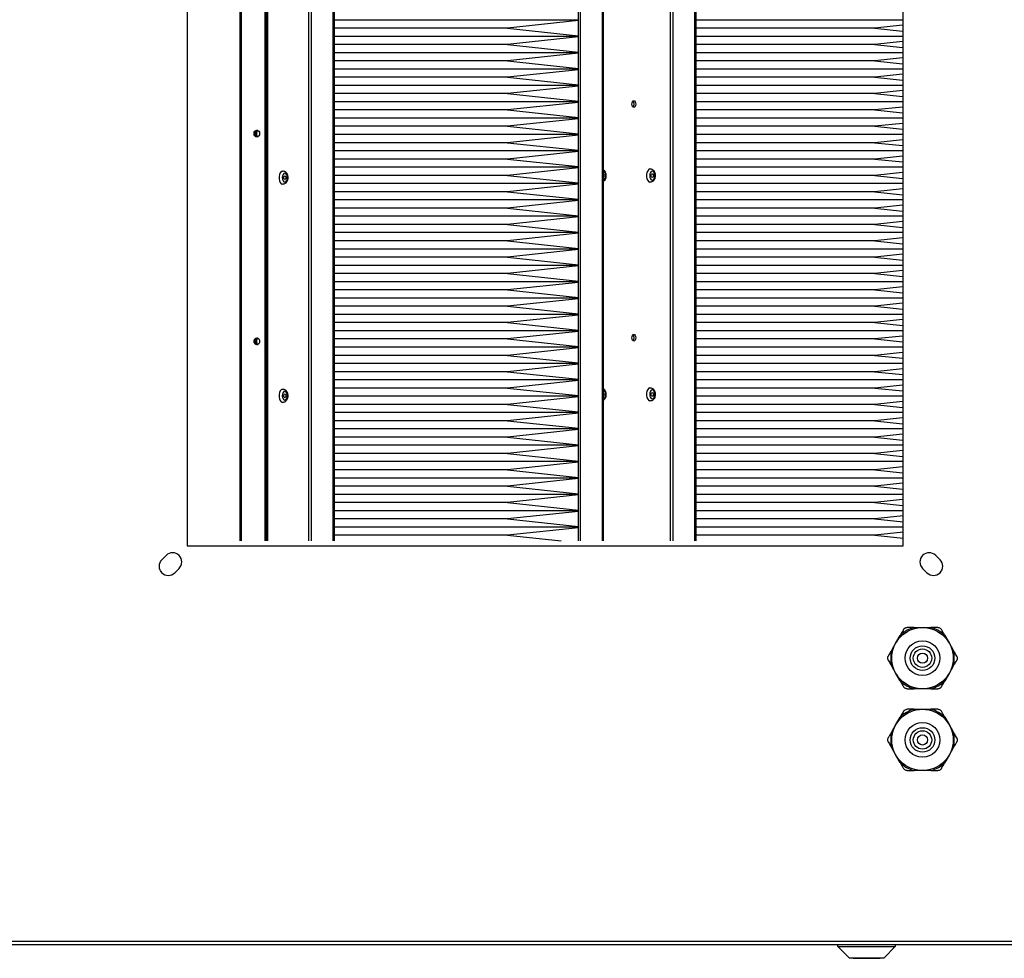
# Model space of a CAD drawing. Units: millimetres. Extents: x -1083 to 16398, y -9624 to 1710.
# Drawn here: x 14850 to 15331, y -9604 to -9145 of the extents above; entities that cross this region are included whole.
import ezdxf

# ---------------------------------------------------------------- set-up
doc = ezdxf.new("R2010")
doc.units = ezdxf.units.MM

msp = doc.modelspace()

# ---------------------------------------------------------------- linework, layer by layer
at = {"color": 8, "linetype": 'Continuous', "lineweight": 25}
for p, q in [((14957.59, -9400.21), (14957.59, -8404.81)), ((14958.05, -8404.81), (14958.05, -9400.21)), ((14991.22, -9400.21), (14991.22, -8404.81)), ((14992.33, -8404.81), (14992.33, -9400.21)), ((15123.79, -8404.81), (15123.79, -9400.21)), ((15167.99, -9400.21), (15167.99, -8404.81)), ((15169.11, -8404.81), (15169.11, -9400.21))]:
    msp.add_line(p, q, dxfattribs=at)
at = {"color": 7, "linetype": 'Continuous', "lineweight": 25}
for p, q in [((14969.88, -9400.21), (14969.88, -8404.81)), ((14970.45, -9400.21), (14970.45, -8404.81)), ((14971.02, -8404.81), (14971.02, -9400.21)), ((15003.14, -9400.21), (15003.14, -8404.81)), ((15003.72, -9400.21), (15003.72, -8404.81)), ((15123.03, -9400.21), (15123.03, -8404.81)), ((15134.61, -8404.81), (15134.61, -9400.21)), ((15135.18, -8404.81), (15135.18, -9400.21)), ((15179.92, -9400.21), (15179.92, -8404.81)), ((15180.49, -9400.21), (15180.49, -8404.81)), ((15123.03, -9145.41), (15003.72, -9145.41)), ((15123.03, -9145.71), (15088.4, -9149.41)), ((15281.42, -9145.41), (15180.49, -9145.41)), ((15088.4, -9149.41), (15003.72, -9149.41)), ((15088.4, -9149.41), (15123.03, -9153.11)), ((15267.92, -9149.41), (15180.49, -9149.41)), ((15281.42, -9147.96), (15267.92, -9149.41)), ((15267.92, -9149.41), (15281.42, -9150.85)), ((15123.03, -9153.41), (15003.72, -9153.41)), ((15123.03, -9153.71), (15088.4, -9157.41)), ((15281.42, -9153.41), (15180.49, -9153.41)), ((15088.4, -9157.41), (15003.72, -9157.41)), ((15088.4, -9157.41), (15123.03, -9161.1)), ((15267.92, -9157.41), (15180.49, -9157.41)), ((15281.42, -9155.96), (15267.92, -9157.41)), ((15267.92, -9157.41), (15281.42, -9158.85)), ((15123.03, -9161.41), (15003.72, -9161.41)), ((15123.03, -9161.71), (15088.4, -9165.41)), ((15281.42, -9161.41), (15180.49, -9161.41)), ((15281.42, -9163.96), (15267.92, -9165.41)), ((15088.4, -9165.41), (15003.72, -9165.41)), ((15123.03, -9169.41), (15003.72, -9169.41)), ((15088.4, -9165.41), (15123.03, -9169.11)), ((15123.03, -9169.71), (15088.4, -9173.41)), ((15267.92, -9165.41), (15180.49, -9165.41)), ((15281.42, -9169.41), (15180.49, -9169.41)), ((15267.92, -9165.41), (15281.42, -9166.85)), ((15088.4, -9173.41), (15003.72, -9173.41)), ((15088.4, -9173.41), (15123.03, -9177.11)), ((15267.92, -9173.41), (15180.49, -9173.41)), ((15281.42, -9171.96), (15267.92, -9173.41)), ((15267.92, -9173.41), (15281.42, -9174.85)), ((15123.03, -9177.41), (15003.72, -9177.41)), ((15123.03, -9177.71), (15088.4, -9181.41)), ((15281.42, -9177.41), (15180.49, -9177.41)), ((15088.4, -9181.41), (15003.72, -9181.41)), ((15088.4, -9181.41), (15123.03, -9185.1)), ((15267.92, -9181.41), (15180.49, -9181.41)), ((15281.42, -9179.96), (15267.92, -9181.41)), ((15267.92, -9181.41), (15281.42, -9182.85)), ((15123.03, -9185.41), (15003.72, -9185.41)), ((15123.03, -9185.71), (15088.4, -9189.41)), ((15281.42, -9185.41), (15180.49, -9185.41)), ((15281.42, -9187.96), (15267.92, -9189.41)), ((15088.4, -9189.41), (15003.72, -9189.41)), ((15123.03, -9193.41), (15003.72, -9193.41)), ((15088.4, -9189.41), (15123.03, -9193.11)), ((15123.03, -9193.71), (15088.4, -9197.41)), ((15267.92, -9189.41), (15180.49, -9189.41)), ((15281.42, -9193.41), (15180.49, -9193.41)), ((15267.92, -9189.41), (15281.42, -9190.85)), ((15088.4, -9197.41), (15003.72, -9197.41)), ((15088.4, -9197.41), (15123.03, -9201.1)), ((15267.92, -9197.41), (15180.49, -9197.41)), ((15281.42, -9195.96), (15267.92, -9197.41)), ((15267.92, -9197.41), (15281.42, -9198.85)), ((15123.03, -9201.41), (15003.72, -9201.41)), ((15123.03, -9201.71), (15088.4, -9205.41)), ((15281.42, -9201.41), (15180.49, -9201.41)), ((15088.4, -9205.41), (15003.72, -9205.41)), ((15088.4, -9205.41), (15123.03, -9209.11)), ((15267.92, -9205.41), (15180.49, -9205.41)), ((15281.42, -9203.96), (15267.92, -9205.41)), ((15267.92, -9205.41), (15281.42, -9206.85)), ((15123.03, -9209.41), (15003.72, -9209.41)), ((15088.4, -9213.41), (15003.72, -9213.41)), ((15123.03, -9209.71), (15088.4, -9213.41)), ((15088.4, -9213.41), (15123.03, -9217.1)), ((15281.42, -9209.41), (15180.49, -9209.41)), ((15267.92, -9213.41), (15180.49, -9213.41)), ((15281.42, -9211.96), (15267.92, -9213.41)), ((15267.92, -9213.41), (15281.42, -9214.85)), ((15123.03, -9217.41), (15003.72, -9217.41)), ((15123.03, -9217.71), (15088.4, -9221.41)), ((15281.42, -9217.41), (15180.49, -9217.41)), ((15088.4, -9221.41), (15003.72, -9221.41)), ((15088.4, -9221.41), (15123.03, -9225.11)), ((15267.92, -9221.41), (15180.49, -9221.41)), ((15281.42, -9219.96), (15267.92, -9221.41)), ((15267.92, -9221.41), (15281.42, -9222.85)), ((15123.03, -9225.41), (15003.72, -9225.41)), ((15123.03, -9225.71), (15088.4, -9229.41)), ((15281.42, -9225.41), (15180.49, -9225.41)), ((15088.4, -9229.41), (15003.72, -9229.41)), ((15088.4, -9229.41), (15123.03, -9233.1)), ((15267.92, -9229.41), (15180.49, -9229.41)), ((15281.42, -9227.96), (15267.92, -9229.41)), ((15267.92, -9229.41), (15281.42, -9230.85)), ((15123.03, -9233.41), (15003.72, -9233.41)), ((15088.4, -9237.41), (15003.72, -9237.41)), ((15123.03, -9233.71), (15088.4, -9237.41)), ((15088.4, -9237.41), (15123.03, -9241.11)), ((15281.42, -9233.41), (15180.49, -9233.41)), ((15267.92, -9237.41), (15180.49, -9237.41)), ((15281.42, -9235.96), (15267.92, -9237.41)), ((15267.92, -9237.41), (15281.42, -9238.85)), ((15123.03, -9241.41), (15003.72, -9241.41)), ((15123.03, -9241.71), (15088.4, -9245.41)), ((15281.42, -9241.41), (15180.49, -9241.41)), ((15088.4, -9245.41), (15003.72, -9245.41)), ((15088.4, -9245.41), (15123.03, -9249.1)), ((15267.92, -9245.41), (15180.49, -9245.41)), ((15281.42, -9243.96), (15267.92, -9245.41)), ((15267.92, -9245.41), (15281.42, -9246.85)), ((15123.03, -9249.41), (15003.72, -9249.41)), ((15123.03, -9249.71), (15088.4, -9253.41)), ((15281.42, -9249.41), (15180.49, -9249.41)), ((15088.4, -9253.41), (15003.72, -9253.41)), ((15088.4, -9253.41), (15123.03, -9257.11)), ((15267.92, -9253.41), (15180.49, -9253.41)), ((15281.42, -9251.96), (15267.92, -9253.41)), ((15267.92, -9253.41), (15281.42, -9254.85)), ((15123.03, -9257.41), (15003.72, -9257.41)), ((15088.4, -9261.41), (15003.72, -9261.41)), ((15123.03, -9257.71), (15088.4, -9261.41)), ((15088.4, -9261.41), (15123.03, -9265.11)), ((15281.42, -9257.41), (15180.49, -9257.41)), ((15267.92, -9261.41), (15180.49, -9261.41)), ((15281.42, -9259.96), (15267.92, -9261.41)), ((15267.92, -9261.41), (15281.42, -9262.85)), ((15123.03, -9265.41), (15003.72, -9265.41)), ((15123.03, -9265.71), (15088.4, -9269.41)), ((15281.42, -9265.41), (15180.49, -9265.41)), ((15088.4, -9269.41), (15003.72, -9269.41)), ((15088.4, -9269.41), (15123.03, -9273.11)), ((15267.92, -9269.41), (15180.49, -9269.41)), ((15281.42, -9267.96), (15267.92, -9269.41)), ((15267.92, -9269.41), (15281.42, -9270.85)), ((15123.03, -9273.41), (15003.72, -9273.41)), ((15123.03, -9273.71), (15088.4, -9277.41)), ((15281.42, -9273.41), (15180.49, -9273.41)), ((15281.42, -9275.96), (15267.92, -9277.41)), ((15088.4, -9277.41), (15003.72, -9277.41)), ((15088.4, -9277.41), (15123.03, -9281.11)), ((15267.92, -9277.41), (15180.49, -9277.41)), ((15267.92, -9277.41), (15281.42, -9278.85)), ((15123.03, -9281.41), (15003.72, -9281.41)), ((15088.4, -9285.41), (15003.72, -9285.41)), ((15123.03, -9281.71), (15088.4, -9285.41)), ((15088.4, -9285.41), (15123.03, -9289.1)), ((15281.42, -9281.41), (15180.49, -9281.41)), ((15267.92, -9285.41), (15180.49, -9285.41)), ((15281.42, -9283.96), (15267.92, -9285.41)), ((15267.92, -9285.41), (15281.42, -9286.85)), ((15123.03, -9289.41), (15003.72, -9289.41)), ((15123.03, -9289.71), (15088.4, -9293.41)), ((15281.42, -9289.41), (15180.49, -9289.41)), ((15088.4, -9293.41), (15003.72, -9293.41)), ((15088.4, -9293.41), (15123.03, -9297.11)), ((15267.92, -9293.41), (15180.49, -9293.41)), ((15281.42, -9291.96), (15267.92, -9293.41)), ((15267.92, -9293.41), (15281.42, -9294.85)), ((15123.03, -9297.41), (15003.72, -9297.41)), ((15123.03, -9297.71), (15088.4, -9301.41)), ((15281.42, -9297.41), (15180.49, -9297.41)), ((15281.42, -9299.96), (15267.92, -9301.41)), ((15088.4, -9301.41), (15003.72, -9301.41)), ((15088.4, -9301.41), (15123.03, -9305.1)), ((15267.92, -9301.41), (15180.49, -9301.41)), ((15267.92, -9301.41), (15281.42, -9302.85)), ((15123.03, -9305.41), (15003.72, -9305.41)), ((15088.4, -9309.41), (15003.72, -9309.41)), ((15123.03, -9305.71), (15088.4, -9309.41)), ((15088.4, -9309.41), (15123.03, -9313.11)), ((15281.42, -9305.41), (15180.49, -9305.41)), ((15267.92, -9309.41), (15180.49, -9309.41)), ((15281.42, -9307.96), (15267.92, -9309.41)), ((15267.92, -9309.41), (15281.42, -9310.85)), ((15123.03, -9313.41), (15003.72, -9313.41)), ((15123.03, -9313.71), (15088.4, -9317.41)), ((15281.42, -9313.41), (15180.49, -9313.41)), ((15088.4, -9317.41), (15003.72, -9317.41)), ((15088.4, -9317.41), (15123.03, -9321.1)), ((15267.92, -9317.41), (15180.49, -9317.41)), ((15281.42, -9315.96), (15267.92, -9317.41)), ((15267.92, -9317.41), (15281.42, -9318.85)), ((15123.03, -9321.41), (15003.72, -9321.41)), ((15123.03, -9321.71), (15088.4, -9325.41)), ((15281.42, -9321.41), (15180.49, -9321.41)), ((15281.42, -9323.96), (15267.92, -9325.41)), ((15088.4, -9325.41), (15003.72, -9325.41)), ((15088.4, -9325.41), (15123.03, -9329.11)), ((15267.92, -9325.41), (15180.49, -9325.41)), ((15267.92, -9325.41), (15281.42, -9326.85)), ((15123.03, -9329.41), (15003.72, -9329.41)), ((15088.4, -9333.41), (15003.72, -9333.41)), ((15123.03, -9329.71), (15088.4, -9333.41)), ((15088.4, -9333.41), (15123.03, -9337.11)), ((15281.42, -9329.41), (15180.49, -9329.41)), ((15267.92, -9333.41), (15180.49, -9333.41)), ((15281.42, -9331.96), (15267.92, -9333.41)), ((15267.92, -9333.41), (15281.42, -9334.85)), ((15123.03, -9337.41), (15003.72, -9337.41)), ((15123.03, -9337.71), (15088.4, -9341.41)), ((15281.42, -9337.41), (15180.49, -9337.41)), ((15088.4, -9341.41), (15003.72, -9341.41)), ((15088.4, -9341.41), (15123.03, -9345.1)), ((15267.92, -9341.41), (15180.49, -9341.41)), ((15281.42, -9339.96), (15267.92, -9341.41)), ((15267.92, -9341.41), (15281.42, -9342.85)), ((15123.03, -9345.41), (15003.72, -9345.41)), ((15123.03, -9345.71), (15088.4, -9349.41)), ((15281.42, -9345.41), (15180.49, -9345.41)), ((15281.42, -9347.96), (15267.92, -9349.41)), ((15088.4, -9349.41), (15003.72, -9349.41)), ((15088.4, -9349.41), (15123.03, -9353.11)), ((15267.92, -9349.41), (15180.49, -9349.41)), ((15267.92, -9349.41), (15281.42, -9350.85)), ((15123.03, -9353.41), (15003.72, -9353.41)), ((15088.4, -9357.41), (15003.72, -9357.41)), ((15123.03, -9353.71), (15088.4, -9357.41)), ((15088.4, -9357.41), (15123.03, -9361.11)), ((15281.42, -9353.41), (15180.49, -9353.41)), ((15267.92, -9357.41), (15180.49, -9357.41)), ((15281.42, -9355.96), (15267.92, -9357.41)), ((15267.92, -9357.41), (15281.42, -9358.85)), ((15123.03, -9361.41), (15003.72, -9361.41)), ((15123.03, -9361.71), (15088.4, -9365.41)), ((15281.42, -9361.41), (15180.49, -9361.41)), ((15088.4, -9365.41), (15003.72, -9365.41)), ((15088.4, -9365.41), (15123.03, -9369.1)), ((15267.92, -9365.41), (15180.49, -9365.41)), ((15281.42, -9363.96), (15267.92, -9365.41)), ((15267.92, -9365.41), (15281.42, -9366.85)), ((15123.03, -9369.41), (15003.72, -9369.41)), ((15123.03, -9369.71), (15088.4, -9373.41)), ((15281.42, -9369.41), (15180.49, -9369.41)), ((15281.42, -9371.96), (15267.92, -9373.41)), ((15088.4, -9373.41), (15003.72, -9373.41)), ((15088.4, -9373.41), (15123.03, -9377.1)), ((15267.92, -9373.41), (15180.49, -9373.41)), ((15267.92, -9373.41), (15281.42, -9374.85)), ((15123.03, -9377.41), (15003.72, -9377.41)), ((15088.4, -9381.41), (15003.72, -9381.41)), ((15123.03, -9377.71), (15088.4, -9381.41)), ((15088.4, -9381.41), (15123.03, -9385.11)), ((15281.42, -9377.41), (15180.49, -9377.41)), ((15267.92, -9381.41), (15180.49, -9381.41)), ((15281.42, -9379.96), (15267.92, -9381.41)), ((15267.92, -9381.41), (15281.42, -9382.85)), ((15123.03, -9385.41), (15003.72, -9385.41)), ((15123.03, -9385.71), (15088.4, -9389.41)), ((15281.42, -9385.41), (15180.49, -9385.41)), ((15088.4, -9389.41), (15003.72, -9389.41)), ((15088.4, -9389.41), (15123.03, -9393.11)), ((15267.92, -9389.41), (15180.49, -9389.41)), ((15281.72, -9387.93), (15267.92, -9389.41)), ((15267.92, -9389.41), (15281.72, -9390.88)), ((15123.03, -9393.41), (15003.72, -9393.41)), ((15123.03, -9393.71), (15088.4, -9397.41)), ((15281.72, -9393.41), (15180.49, -9393.41)), ((15281.72, -9395.93), (15267.92, -9397.41)), ((15088.4, -9397.41), (15003.72, -9397.41)), ((15088.4, -9397.41), (15114.61, -9400.21)), ((15267.92, -9397.41), (15180.49, -9397.41)), ((15267.92, -9397.41), (15281.72, -9398.88)), ((14921.42, -9407.26), (14919.3, -9409.38)), ((15297.66, -9407.26), (15299.78, -9409.38)), ((14927.78, -9413.63), (14925.66, -9415.75)), ((15293.42, -9415.75), (15291.3, -9413.63)), ((15287.07, -9442.51), (15283.71, -9442.51)), ((15287.07, -9442.51), (15291.22, -9442.51)), ((15291.22, -9442.51), (15295.37, -9442.51)), ((15278.23, -9450.01), (15280.3, -9446.41)), ((15302.13, -9446.41), (15304.21, -9450.01)), ((15276.15, -9453.6), (15278.23, -9450.01)), ((15304.21, -9450.01), (15306.28, -9453.6)), ((15278.23, -9465.01), (15276.15, -9461.41)), ((15306.28, -9461.41), (15304.21, -9465.01)), ((15280.3, -9468.6), (15278.23, -9465.01)), ((15304.21, -9465.01), (15302.13, -9468.6)), ((15291.22, -9472.51), (15287.07, -9472.51)), ((15295.37, -9472.51), (15291.22, -9472.51)), ((15295.37, -9472.51), (15298.72, -9472.51)), ((15287.07, -9482.51), (15283.71, -9482.51)), ((15287.07, -9482.51), (15291.22, -9482.51)), ((15291.22, -9482.51), (15295.37, -9482.51)), ((15278.23, -9490.01), (15280.3, -9486.41)), ((15302.13, -9486.41), (15304.21, -9490.01)), ((15276.15, -9493.6), (15278.23, -9490.01)), ((15304.21, -9490.01), (15306.28, -9493.6)), ((15278.23, -9505.01), (15276.15, -9501.41)), ((15306.28, -9501.41), (15304.21, -9505.01)), ((15280.3, -9508.6), (15278.23, -9505.01)), ((15304.21, -9505.01), (15302.13, -9508.6)), ((15291.22, -9512.51), (15287.07, -9512.51)), ((15295.37, -9512.51), (15291.22, -9512.51)), ((15295.37, -9512.51), (15298.72, -9512.51)), ((14377.09, -9597.51), (16285.35, -9597.51)), ((16284.78, -9596.07), (14377.66, -9596.07)), ((15249.9, -9598.51), (15249.9, -9597.51)), ((15255.4, -9604.01), (15249.9, -9598.51)), ((15249.9, -9598.51), (15277.9, -9598.51)), ((15277.9, -9598.51), (15272.4, -9604.01)), ((15277.9, -9597.51), (15277.9, -9598.51)), ((15255.4, -9604.01), (15272.4, -9604.01)), ((15257.4, -9604.31), (15257.4, -9604.01)), ((15257.4, -9604.31), (15262.4, -9604.31)), ((15262.4, -9604.01), (15262.4, -9604.31)), ((15262.4, -9604.31), (15265.4, -9604.31)), ((15265.4, -9604.01), (15265.4, -9604.31)), ((15265.4, -9604.31), (15270.4, -9604.31)), ((15270.4, -9604.01), (15270.4, -9604.31))]:
    msp.add_line(p, q, dxfattribs=at)
msp.add_lwpolyline([(15281.72, -8402.51), (14931.72, -8402.51), (14931.72, -9402.51), (15281.72, -9402.51)], close=True)
at = {"color": 7, "linetype": 'Continuous', "lineweight": 25, "flags": 128}
for points in [[(15150.1, -9188.19), (15149.74, -9188.06), (15149.43, -9187.7), (15149.22, -9187.17), (15149.15, -9186.54), (15149.22, -9185.9), (15149.43, -9185.37), (15149.74, -9185.01), (15150.1, -9184.89), (15150.46, -9185.01), (15150.77, -9185.37), (15150.97, -9185.9), (15151.04, -9186.54), (15150.97, -9187.17), (15150.77, -9187.7), (15150.46, -9188.06), (15150.1, -9188.19)], [(14964.43, -9200.97), (14964.53, -9200.34), (14964.82, -9199.81), (14965.26, -9199.45), (14965.78, -9199.32), (14966.3, -9199.45), (14966.74, -9199.81), (14967.03, -9200.34), (14967.13, -9200.97), (14967.03, -9201.61), (14966.74, -9202.14), (14966.3, -9202.5), (14965.78, -9202.62), (14965.26, -9202.5), (14964.82, -9202.14), (14964.53, -9201.61), (14964.43, -9200.97)], [(14978.32, -9219.27), (14977.73, -9219.53), (14977.22, -9220.11), (14976.84, -9220.96), (14976.64, -9221.97), (14976.64, -9223.04), (14976.84, -9224.05), (14977.22, -9224.9), (14977.73, -9225.48), (14978.33, -9225.74), (14978.34, -9225.75)], [(14980.72, -9222.51), (14980.63, -9221.67), (14980.35, -9220.96), (14979.95, -9220.48), (14979.47, -9220.32), (14978.99, -9220.48), (14978.58, -9220.96), (14978.31, -9221.67), (14978.21, -9222.51), (14978.31, -9223.34), (14978.58, -9224.05), (14978.99, -9224.53), (14979.47, -9224.69), (14979.95, -9224.53), (14980.35, -9224.05), (14980.63, -9223.34), (14980.72, -9222.51)], [(14978.95, -9222.51), (14978.99, -9222.16), (14979.1, -9221.87), (14979.27, -9221.67), (14979.47, -9221.61), (14979.66, -9221.67), (14979.83, -9221.87), (14979.94, -9222.16), (14979.98, -9222.51), (14979.94, -9222.85), (14979.83, -9223.14), (14979.66, -9223.34), (14979.47, -9223.41), (14979.27, -9223.34), (14979.1, -9223.14), (14978.99, -9222.85), (14978.95, -9222.51)], [(15157.96, -9218.27), (15157.38, -9218.53), (15156.86, -9219.11), (15156.49, -9219.96), (15156.29, -9220.97), (15156.29, -9222.04), (15156.49, -9223.05), (15156.86, -9223.9), (15157.38, -9224.48), (15157.97, -9224.74), (15157.98, -9224.75)], [(15160.37, -9221.51), (15160.27, -9220.67), (15160, -9219.96), (15159.59, -9219.48), (15159.11, -9219.32), (15158.63, -9219.48), (15158.22, -9219.96), (15157.95, -9220.67), (15157.86, -9221.51), (15157.95, -9222.34), (15158.22, -9223.05), (15158.63, -9223.53), (15159.11, -9223.69), (15159.59, -9223.53), (15160, -9223.05), (15160.27, -9222.34), (15160.37, -9221.51)], [(15158.59, -9221.51), (15158.63, -9221.16), (15158.75, -9220.87), (15158.91, -9220.67), (15159.11, -9220.61), (15159.31, -9220.67), (15159.48, -9220.87), (15159.59, -9221.16), (15159.63, -9221.51), (15159.59, -9221.85), (15159.48, -9222.14), (15159.31, -9222.34), (15159.11, -9222.41), (15158.91, -9222.34), (15158.75, -9222.14), (15158.63, -9221.85), (15158.59, -9221.51)], [(15150.1, -9302.48), (15149.74, -9302.35), (15149.43, -9301.99), (15149.22, -9301.46), (15149.15, -9300.83), (15149.22, -9300.19), (15149.43, -9299.66), (15149.74, -9299.3), (15150.1, -9299.18), (15150.46, -9299.3), (15150.77, -9299.66), (15150.97, -9300.19), (15151.04, -9300.83), (15150.97, -9301.46), (15150.77, -9301.99), (15150.46, -9302.35), (15150.1, -9302.48)], [(14964.43, -9302.55), (14964.53, -9301.92), (14964.82, -9301.39), (14965.26, -9301.03), (14965.78, -9300.9), (14966.3, -9301.03), (14966.74, -9301.39), (14967.03, -9301.92), (14967.13, -9302.55), (14967.03, -9303.19), (14966.74, -9303.72), (14966.3, -9304.08), (14965.78, -9304.2), (14965.26, -9304.08), (14964.82, -9303.72), (14964.53, -9303.19), (14964.43, -9302.55)], [(14978.32, -9325.94), (14977.73, -9326.2), (14977.22, -9326.78), (14976.84, -9327.63), (14976.64, -9328.64), (14976.64, -9329.71), (14976.84, -9330.72), (14977.22, -9331.56), (14977.73, -9332.15), (14978.33, -9332.41), (14978.34, -9332.41)], [(14980.72, -9329.17), (14980.63, -9328.33), (14980.35, -9327.63), (14979.95, -9327.15), (14979.47, -9326.98), (14978.99, -9327.15), (14978.58, -9327.63), (14978.31, -9328.33), (14978.21, -9329.17), (14978.31, -9330.01), (14978.58, -9330.72), (14978.99, -9331.19), (14979.47, -9331.36), (14979.95, -9331.19), (14980.35, -9330.72), (14980.63, -9330.01), (14980.72, -9329.17)], [(14978.95, -9329.17), (14978.99, -9328.83), (14979.1, -9328.54), (14979.27, -9328.34), (14979.47, -9328.27), (14979.66, -9328.34), (14979.83, -9328.54), (14979.94, -9328.83), (14979.98, -9329.17), (14979.94, -9329.52), (14979.83, -9329.81), (14979.66, -9330), (14979.47, -9330.07), (14979.27, -9330), (14979.1, -9329.81), (14978.99, -9329.52), (14978.95, -9329.17)], [(15157.96, -9325.27), (15157.38, -9325.53), (15156.86, -9326.11), (15156.49, -9326.96), (15156.29, -9327.97), (15156.29, -9329.04), (15156.49, -9330.05), (15156.86, -9330.9), (15157.38, -9331.48), (15157.97, -9331.74), (15157.98, -9331.75)], [(15160.37, -9328.51), (15160.27, -9327.67), (15160, -9326.96), (15159.59, -9326.48), (15159.11, -9326.32), (15158.63, -9326.48), (15158.22, -9326.96), (15157.95, -9327.67), (15157.86, -9328.51), (15157.95, -9329.34), (15158.22, -9330.05), (15158.63, -9330.53), (15159.11, -9330.69), (15159.59, -9330.53), (15160, -9330.05), (15160.27, -9329.34), (15160.37, -9328.51)], [(15158.59, -9328.51), (15158.63, -9328.16), (15158.75, -9327.87), (15158.91, -9327.67), (15159.11, -9327.61), (15159.31, -9327.67), (15159.48, -9327.87), (15159.59, -9328.16), (15159.63, -9328.51), (15159.59, -9328.85), (15159.48, -9329.14), (15159.31, -9329.34), (15159.11, -9329.41), (15158.91, -9329.34), (15158.75, -9329.14), (15158.63, -9328.85), (15158.59, -9328.51)]]:
    msp.add_lwpolyline(points, dxfattribs=at)
at = {"color": 7, "linetype": 'Continuous', "lineweight": 25}
for centre, radius in [((15291.22, -9457.51), 15), ((15291.22, -9457.51), 8.5), ((15291.22, -9457.51), 6), ((15291.22, -9457.51), 4.5), ((15291.22, -9457.51), 2.5), ((15291.22, -9497.51), 15), ((15291.22, -9497.51), 8.5), ((15291.22, -9497.51), 6), ((15291.22, -9497.51), 4.5), ((15291.22, -9497.51), 2.5)]:
    msp.add_circle(centre, radius, dxfattribs=at)
for centre, radius, start, end in [((15148.08, -9186.5), 2.19, 316.4694, 42.1505), ((15148.08, -9186.54), 2.19, 317.1585, 42.8415), ((14966.69, -9200.97), 1.73, 111.1482, 248.8518), ((14966.69, -9200.96), 1.73, 111.8184, 249.5213), ((14967.33, -9200.96), 1.79, 123.6209, 237.05), ((15134.43, -9221.51), 1.14, 311.1868, 48.8132), ((15148.08, -9300.83), 2.19, 317.1585, 42.8415), ((14966.69, -9302.55), 1.73, 111.1486, 248.8514), ((14966.69, -9302.55), 1.73, 111.5949, 249.2989), ((14967.33, -9302.55), 1.79, 123.5089, 236.9379), ((15134.43, -9328.51), 1.14, 311.1868, 48.8132), ((14924.6, -9410.44), 4.5, 315, 135), ((15294.48, -9410.44), 4.5, 45, 225), ((14922.48, -9412.57), 4.5, 135, 315), ((15296.6, -9412.57), 4.5, 225, 45), ((15291.22, -9457.51), 15.56, 105.4616, 134.5384), ((15291.22, -9457.51), 15.56, 45.4616, 74.5384), ((15291.22, -9457.51), 15.56, 165.4616, 194.5384), ((15291.22, -9457.51), 15.56, 345.4616, 14.5384), ((15291.22, -9457.51), 15.56, 225.4616, 254.5384), ((15291.22, -9457.51), 15.56, 285.4616, 314.5384), ((15291.22, -9497.51), 15.56, 105.4616, 134.5384), ((15291.22, -9497.51), 15.56, 45.4616, 74.5384), ((15291.22, -9497.51), 15.56, 165.4616, 194.5384), ((15291.22, -9497.51), 15.56, 345.4616, 14.5384), ((15291.22, -9497.51), 15.56, 225.4616, 254.5384), ((15291.22, -9497.51), 15.56, 285.4616, 314.5384)]:
    msp.add_arc(centre, radius, start, end, dxfattribs=at)
at = {"color": 8, "linetype": 'Continuous', "lineweight": 25}
for centre, start, end in [((15134.24, -9221.17), 350.6666, 62.8519), ((15134.24, -9221.84), 297.1481, 9.3334), ((15134.24, -9328.17), 350.6677, 62.8508), ((15134.24, -9328.84), 297.1513, 9.3308)]:
    msp.add_arc(centre, 2.06, start, end, dxfattribs=at)
at = {"color": 7, "linetype": 'Continuous', "lineweight": 25}
for points, knots in [([(15157.96, -9218.3), (15158.05, -9218.28), (15158.37, -9218.19), (15158.96, -9218.36), (15159.58, -9218.76), (15160.06, -9219.38), (15160.41, -9220.19), (15160.55, -9220.94), (15160.56, -9221.39), (15160.56, -9221.51)], [0, 0, 0, 0, 0.057259, 0.226952, 0.386644, 0.553317, 0.737616, 0.93305, 1, 1, 1, 1]), ([(14978.32, -9219.3), (14978.4, -9219.28), (14978.73, -9219.19), (14979.32, -9219.36), (14979.94, -9219.76), (14980.42, -9220.38), (14980.76, -9221.19), (14980.9, -9221.94), (14980.91, -9222.39), (14980.91, -9222.51)], [0, 0, 0, 0, 0.057263, 0.226957, 0.386644, 0.553317, 0.737621, 0.933056, 1, 1, 1, 1]), ([(14980.91, -9222.51), (14980.91, -9222.69), (14980.89, -9223.21), (14980.69, -9224.06), (14980.27, -9224.88), (14979.68, -9225.46), (14979.02, -9225.77), (14978.56, -9225.74), (14978.35, -9225.73)], [0, 0, 0, 0, 0.10755, 0.308619, 0.518421, 0.693984, 0.857723, 1, 1, 1, 1]), ([(15135.18, -9218.61), (15135.28, -9218.66), (15135.58, -9218.85), (15135.97, -9219.39), (15136.32, -9220.18), (15136.45, -9220.94), (15136.47, -9221.57), (15136.44, -9222.21), (15136.25, -9223.07), (15135.81, -9223.86), (15135.43, -9224.33), (15135.19, -9224.44), (15135.18, -9224.44)], [0, 0, 0, 0, 0.053844, 0.17471, 0.308354, 0.450077, 0.498627, 0.575947, 0.720494, 0.871331, 0.997544, 1, 1, 1, 1]), ([(15160.56, -9221.51), (15160.55, -9221.69), (15160.53, -9222.21), (15160.33, -9223.06), (15159.91, -9223.88), (15159.33, -9224.46), (15158.66, -9224.77), (15158.21, -9224.74), (15157.99, -9224.73)], [0, 0, 0, 0, 0.10755, 0.308615, 0.51842, 0.693985, 0.85772, 1, 1, 1, 1]), ([(14978.32, -9325.97), (14978.4, -9325.95), (14978.73, -9325.86), (14979.32, -9326.03), (14979.94, -9326.43), (14980.42, -9327.05), (14980.76, -9327.85), (14980.9, -9328.61), (14980.91, -9329.06), (14980.91, -9329.17)], [0, 0, 0, 0, 0.057263, 0.226956, 0.386641, 0.553314, 0.737617, 0.933051, 1, 1, 1, 1]), ([(15135.18, -9325.61), (15135.28, -9325.66), (15135.58, -9325.85), (15135.97, -9326.39), (15136.32, -9327.18), (15136.45, -9327.94), (15136.47, -9328.57), (15136.44, -9329.21), (15136.25, -9330.07), (15135.81, -9330.86), (15135.43, -9331.33), (15135.19, -9331.44), (15135.18, -9331.44)], [0, 0, 0, 0, 0.053844, 0.17471, 0.308358, 0.450077, 0.498626, 0.575946, 0.720497, 0.871334, 0.997542, 1, 1, 1, 1]), ([(15157.96, -9325.3), (15158.05, -9325.28), (15158.37, -9325.19), (15158.96, -9325.36), (15159.58, -9325.76), (15160.06, -9326.38), (15160.41, -9327.19), (15160.55, -9327.94), (15160.56, -9328.39), (15160.56, -9328.51)], [0, 0, 0, 0, 0.057259, 0.226952, 0.386644, 0.553317, 0.737621, 0.93305, 1, 1, 1, 1]), ([(15160.56, -9328.51), (15160.55, -9328.69), (15160.53, -9329.21), (15160.33, -9330.06), (15159.91, -9330.88), (15159.33, -9331.46), (15158.66, -9331.77), (15158.21, -9331.74), (15157.99, -9331.73)], [0, 0, 0, 0, 0.10755, 0.30862, 0.518426, 0.693984, 0.85772, 1, 1, 1, 1]), ([(14980.91, -9329.17), (14980.91, -9329.36), (14980.89, -9329.88), (14980.69, -9330.73), (14980.27, -9331.55), (14979.68, -9332.12), (14979.02, -9332.44), (14978.56, -9332.41), (14978.35, -9332.4)], [0, 0, 0, 0, 0.107551, 0.30862, 0.518419, 0.693983, 0.857722, 1, 1, 1, 1]), ([(15281.98, -9443.51), (15281.79, -9443.83), (15281.24, -9444.78), (15280.67, -9445.77), (15280.3, -9446.41)], [0, 0, 0, 0, 0.344143, 1, 1, 1, 1]), ([(15281.98, -9443.51), (15282.08, -9443.36), (15282.29, -9443.06), (15282.75, -9442.72), (15283.25, -9442.53), (15283.56, -9442.51), (15283.71, -9442.51)], [0, 0, 0, 0, 0.2658165, 0.5327178, 0.7836099, 1, 1, 1, 1]), ([(15298.72, -9442.51), (15297.93, -9442.51), (15296.83, -9442.51), (15295.69, -9442.51), (15295.37, -9442.51)], [0, 0, 0, 0, 0.7154451, 1, 1, 1, 1]), ([(15298.72, -9442.51), (15298.9, -9442.52), (15299.26, -9442.55), (15299.79, -9442.78), (15300.2, -9443.12), (15300.37, -9443.38), (15300.45, -9443.51)], [0, 0, 0, 0, 0.265838, 0.532739, 0.78364, 1, 1, 1, 1]), ([(15302.13, -9446.41), (15301.68, -9445.63), (15301.11, -9444.65), (15300.57, -9443.7), (15300.45, -9443.51)], [0, 0, 0, 0, 0.7957772, 1, 1, 1, 1]), ([(15276.15, -9453.6), (15275.7, -9454.38), (15275.13, -9455.36), (15274.59, -9456.31), (15274.47, -9456.51)], [0, 0, 0, 0, 0.795775, 1, 1, 1, 1]), ([(15307.96, -9456.51), (15307.77, -9456.18), (15307.22, -9455.23), (15306.65, -9454.24), (15306.28, -9453.6)], [0, 0, 0, 0, 0.344135, 1, 1, 1, 1]), ([(15274.47, -9458.51), (15274.39, -9458.34), (15274.24, -9458.01), (15274.18, -9457.44), (15274.27, -9456.92), (15274.41, -9456.64), (15274.47, -9456.51)], [0, 0, 0, 0, 0.265816, 0.532728, 0.783605, 1, 1, 1, 1]), ([(15274.47, -9458.51), (15274.66, -9458.83), (15275.21, -9459.78), (15275.78, -9460.77), (15276.15, -9461.41)], [0, 0, 0, 0, 0.344135, 1, 1, 1, 1]), ([(15306.28, -9461.41), (15306.73, -9460.63), (15307.3, -9459.65), (15307.85, -9458.7), (15307.96, -9458.51)], [0, 0, 0, 0, 0.795774, 1, 1, 1, 1]), ([(15307.96, -9456.51), (15308.04, -9456.67), (15308.2, -9457), (15308.25, -9457.57), (15308.17, -9458.09), (15308.02, -9458.37), (15307.96, -9458.51)], [0, 0, 0, 0, 0.265815, 0.532727, 0.783604, 1, 1, 1, 1]), ([(15280.3, -9468.6), (15280.75, -9469.38), (15281.32, -9470.36), (15281.87, -9471.31), (15281.98, -9471.51)], [0, 0, 0, 0, 0.7957777, 1, 1, 1, 1]), ([(15283.71, -9472.51), (15283.53, -9472.49), (15283.17, -9472.46), (15282.65, -9472.23), (15282.23, -9471.89), (15282.06, -9471.63), (15281.98, -9471.51)], [0, 0, 0, 0, 0.265838, 0.532739, 0.783641, 1, 1, 1, 1]), ([(15283.71, -9472.51), (15284.5, -9472.51), (15285.6, -9472.51), (15286.74, -9472.51), (15287.07, -9472.51)], [0, 0, 0, 0, 0.715444, 1, 1, 1, 1]), ([(15300.45, -9471.51), (15300.35, -9471.65), (15300.15, -9471.95), (15299.68, -9472.29), (15299.18, -9472.48), (15298.87, -9472.5), (15298.72, -9472.51)], [0, 0, 0, 0, 0.265817, 0.532718, 0.783612, 1, 1, 1, 1]), ([(15300.45, -9471.51), (15300.64, -9471.18), (15301.19, -9470.23), (15301.76, -9469.24), (15302.13, -9468.6)], [0, 0, 0, 0, 0.344143, 1, 1, 1, 1]), ([(15281.98, -9483.51), (15282.08, -9483.36), (15282.29, -9483.06), (15282.75, -9482.72), (15283.25, -9482.53), (15283.56, -9482.51), (15283.71, -9482.51)], [0, 0, 0, 0, 0.265815, 0.532714, 0.783614, 1, 1, 1, 1]), ([(15298.72, -9482.51), (15297.93, -9482.51), (15296.83, -9482.51), (15295.69, -9482.51), (15295.37, -9482.51)], [0, 0, 0, 0, 0.7154451, 1, 1, 1, 1]), ([(15298.72, -9482.51), (15298.9, -9482.52), (15299.26, -9482.55), (15299.79, -9482.78), (15300.2, -9483.12), (15300.37, -9483.38), (15300.45, -9483.51)], [0, 0, 0, 0, 0.265835, 0.532722, 0.783621, 1, 1, 1, 1]), ([(15281.98, -9483.51), (15281.79, -9483.83), (15281.24, -9484.78), (15280.67, -9485.77), (15280.3, -9486.41)], [0, 0, 0, 0, 0.34413, 1, 1, 1, 1]), ([(15302.13, -9486.41), (15301.68, -9485.63), (15301.11, -9484.65), (15300.57, -9483.7), (15300.45, -9483.51)], [0, 0, 0, 0, 0.7957772, 1, 1, 1, 1]), ([(15274.47, -9498.51), (15274.39, -9498.34), (15274.24, -9498.01), (15274.18, -9497.44), (15274.27, -9496.92), (15274.41, -9496.64), (15274.47, -9496.51)], [0, 0, 0, 0, 0.265822, 0.532713, 0.783624, 1, 1, 1, 1]), ([(15276.15, -9493.6), (15275.7, -9494.38), (15275.13, -9495.36), (15274.59, -9496.31), (15274.47, -9496.51)], [0, 0, 0, 0, 0.795777, 1, 1, 1, 1]), ([(15307.96, -9496.51), (15307.77, -9496.18), (15307.22, -9495.23), (15306.65, -9494.24), (15306.28, -9493.6)], [0, 0, 0, 0, 0.34413, 1, 1, 1, 1]), ([(15307.96, -9496.51), (15308.04, -9496.67), (15308.2, -9497), (15308.25, -9497.57), (15308.17, -9498.09), (15308.02, -9498.37), (15307.96, -9498.51)], [0, 0, 0, 0, 0.265821, 0.532713, 0.783623, 1, 1, 1, 1]), ([(15274.47, -9498.51), (15274.66, -9498.83), (15275.21, -9499.78), (15275.78, -9500.77), (15276.15, -9501.41)], [0, 0, 0, 0, 0.3441437, 1, 1, 1, 1]), ([(15306.28, -9501.41), (15306.73, -9500.63), (15307.3, -9499.65), (15307.85, -9498.7), (15307.96, -9498.51)], [0, 0, 0, 0, 0.7957772, 1, 1, 1, 1]), ([(15280.3, -9508.6), (15280.75, -9509.38), (15281.32, -9510.36), (15281.87, -9511.31), (15281.98, -9511.51)], [0, 0, 0, 0, 0.7957748, 1, 1, 1, 1]), ([(15283.71, -9512.51), (15283.53, -9512.49), (15283.17, -9512.46), (15282.65, -9512.23), (15282.23, -9511.89), (15282.06, -9511.63), (15281.98, -9511.51)], [0, 0, 0, 0, 0.265835, 0.532722, 0.783622, 1, 1, 1, 1]), ([(15300.45, -9511.51), (15300.35, -9511.65), (15300.15, -9511.95), (15299.68, -9512.29), (15299.18, -9512.48), (15298.87, -9512.5), (15298.72, -9512.51)], [0, 0, 0, 0, 0.265815, 0.532714, 0.783616, 1, 1, 1, 1]), ([(15300.45, -9511.51), (15300.64, -9511.18), (15301.19, -9510.23), (15301.76, -9509.24), (15302.13, -9508.6)], [0, 0, 0, 0, 0.344134, 1, 1, 1, 1]), ([(15283.71, -9512.51), (15284.5, -9512.51), (15285.6, -9512.51), (15286.74, -9512.51), (15287.07, -9512.51)], [0, 0, 0, 0, 0.715444, 1, 1, 1, 1])]:
    msp.add_open_spline(points, degree=3, knots=knots, dxfattribs=at)

doc.saveas('drawing.dxf')
